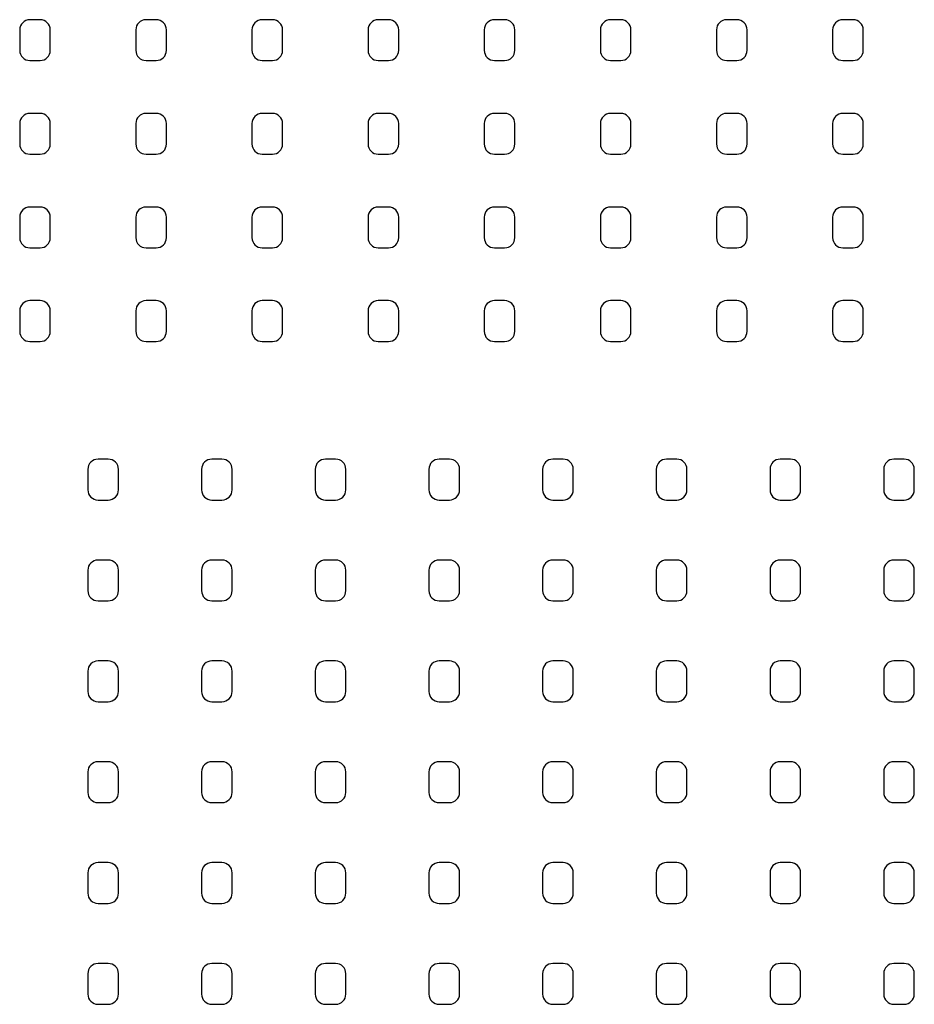
# Model space of a CAD drawing. Extents: x 9 to 191, y 101 to 198.
# Drawn here: x 103 to 191, y 101 to 198 of the extents above; entities that cross this region are included whole.
import ezdxf

# ---------------------------------------------------------------- set-up
doc = ezdxf.new("R2010")
doc.units = 0
doc.layers.add('CALQUE_1', color=160, linetype='Continuous')

msp = doc.modelspace()

# ---------------------------------------------------------------- linework, layer by layer
at = {"layer": 'CALQUE_1', "color": 7}
for points in [[(106.011, 194.83), (106.011, 194.278), (105.563, 193.83), (105.011, 193.83), (105.011, 193.83), (104.011, 193.83), (104.011, 193.83), (103.459, 193.83), (103.011, 194.278), (103.011, 194.83), (103.011, 194.83), (103.011, 196.83), (103.011, 196.83), (103.011, 197.383), (103.459, 197.83), (104.011, 197.83), (104.011, 197.83), (105.011, 197.83), (105.011, 197.83), (105.563, 197.83), (106.011, 197.383), (106.011, 196.83), (106.011, 196.83), (106.011, 194.83), (106.011, 194.83)], [(117.387, 194.83), (117.387, 194.278), (116.94, 193.83), (116.388, 193.83), (116.388, 193.83), (115.387, 193.83), (115.387, 193.83), (114.835, 193.83), (114.388, 194.278), (114.388, 194.83), (114.388, 194.83), (114.388, 196.83), (114.388, 196.83), (114.388, 197.383), (114.835, 197.83), (115.387, 197.83), (115.387, 197.83), (116.388, 197.83), (116.388, 197.83), (116.94, 197.83), (117.387, 197.383), (117.387, 196.83), (117.387, 196.83), (117.387, 194.83), (117.387, 194.83)], [(128.764, 194.83), (128.764, 194.278), (128.316, 193.83), (127.764, 193.83), (127.764, 193.83), (126.764, 193.83), (126.764, 193.83), (126.212, 193.83), (125.764, 194.278), (125.764, 194.83), (125.764, 194.83), (125.764, 196.83), (125.764, 196.83), (125.764, 197.383), (126.212, 197.83), (126.764, 197.83), (126.764, 197.83), (127.764, 197.83), (127.764, 197.83), (128.316, 197.83), (128.764, 197.383), (128.764, 196.83), (128.764, 196.83), (128.764, 194.83), (128.764, 194.83)], [(140.14, 194.83), (140.14, 194.278), (139.692, 193.83), (139.141, 193.83), (139.141, 193.83), (138.14, 193.83), (138.14, 193.83), (137.588, 193.83), (137.14, 194.278), (137.14, 194.83), (137.14, 194.83), (137.14, 196.83), (137.14, 196.83), (137.14, 197.383), (137.588, 197.83), (138.14, 197.83), (138.14, 197.83), (139.141, 197.83), (139.141, 197.83), (139.692, 197.83), (140.14, 197.383), (140.14, 196.83), (140.14, 196.83), (140.14, 194.83), (140.14, 194.83)], [(151.517, 194.83), (151.517, 194.278), (151.069, 193.83), (150.517, 193.83), (150.517, 193.83), (149.516, 193.83), (149.516, 193.83), (148.965, 193.83), (148.517, 194.278), (148.517, 194.83), (148.517, 194.83), (148.517, 196.83), (148.517, 196.83), (148.517, 197.383), (148.965, 197.83), (149.516, 197.83), (149.516, 197.83), (150.517, 197.83), (150.517, 197.83), (151.069, 197.83), (151.517, 197.383), (151.517, 196.83), (151.517, 196.83), (151.517, 194.83), (151.517, 194.83)], [(162.893, 194.83), (162.893, 194.278), (162.445, 193.83), (161.893, 193.83), (161.893, 193.83), (160.893, 193.83), (160.893, 193.83), (160.341, 193.83), (159.893, 194.278), (159.893, 194.83), (159.893, 194.83), (159.893, 196.83), (159.893, 196.83), (159.893, 197.383), (160.341, 197.83), (160.893, 197.83), (160.893, 197.83), (161.893, 197.83), (161.893, 197.83), (162.445, 197.83), (162.893, 197.383), (162.893, 196.83), (162.893, 196.83), (162.893, 194.83), (162.893, 194.83)], [(174.269, 194.83), (174.269, 194.278), (173.822, 193.83), (173.27, 193.83), (173.27, 193.83), (172.269, 193.83), (172.269, 193.83), (171.717, 193.83), (171.269, 194.278), (171.269, 194.83), (171.269, 194.83), (171.269, 196.83), (171.269, 196.83), (171.269, 197.383), (171.717, 197.83), (172.269, 197.83), (172.269, 197.83), (173.27, 197.83), (173.27, 197.83), (173.822, 197.83), (174.269, 197.383), (174.269, 196.83), (174.269, 196.83), (174.269, 194.83), (174.269, 194.83)], [(185.646, 194.83), (185.646, 194.278), (185.198, 193.83), (184.646, 193.83), (184.646, 193.83), (183.646, 193.83), (183.646, 193.83), (183.094, 193.83), (182.646, 194.278), (182.646, 194.83), (182.646, 194.83), (182.646, 196.83), (182.646, 196.83), (182.646, 197.383), (183.094, 197.83), (183.646, 197.83), (183.646, 197.83), (184.646, 197.83), (184.646, 197.83), (185.198, 197.83), (185.646, 197.383), (185.646, 196.83), (185.646, 196.83), (185.646, 194.83), (185.646, 194.83)], [(106.011, 185.658), (106.011, 185.106), (105.563, 184.658), (105.011, 184.658), (105.011, 184.658), (104.011, 184.658), (104.011, 184.658), (103.459, 184.658), (103.011, 185.106), (103.011, 185.658), (103.011, 185.658), (103.011, 187.658), (103.011, 187.658), (103.011, 188.21), (103.459, 188.658), (104.011, 188.658), (104.011, 188.658), (105.011, 188.658), (105.011, 188.658), (105.563, 188.658), (106.011, 188.21), (106.011, 187.658), (106.011, 187.658), (106.011, 185.658), (106.011, 185.658)], [(117.387, 185.658), (117.387, 185.106), (116.94, 184.658), (116.388, 184.658), (116.388, 184.658), (115.387, 184.658), (115.387, 184.658), (114.835, 184.658), (114.388, 185.106), (114.388, 185.658), (114.388, 185.658), (114.388, 187.658), (114.388, 187.658), (114.388, 188.21), (114.835, 188.658), (115.387, 188.658), (115.387, 188.658), (116.388, 188.658), (116.388, 188.658), (116.94, 188.658), (117.387, 188.21), (117.387, 187.658), (117.387, 187.658), (117.387, 185.658), (117.387, 185.658)], [(128.764, 185.658), (128.764, 185.106), (128.316, 184.658), (127.764, 184.658), (127.764, 184.658), (126.764, 184.658), (126.764, 184.658), (126.212, 184.658), (125.764, 185.106), (125.764, 185.658), (125.764, 185.658), (125.764, 187.658), (125.764, 187.658), (125.764, 188.21), (126.212, 188.658), (126.764, 188.658), (126.764, 188.658), (127.764, 188.658), (127.764, 188.658), (128.316, 188.658), (128.764, 188.21), (128.764, 187.658), (128.764, 187.658), (128.764, 185.658), (128.764, 185.658)], [(140.14, 185.658), (140.14, 185.106), (139.692, 184.658), (139.141, 184.658), (139.141, 184.658), (138.14, 184.658), (138.14, 184.658), (137.588, 184.658), (137.14, 185.106), (137.14, 185.658), (137.14, 185.658), (137.14, 187.658), (137.14, 187.658), (137.14, 188.21), (137.588, 188.658), (138.14, 188.658), (138.14, 188.658), (139.141, 188.658), (139.141, 188.658), (139.692, 188.658), (140.14, 188.21), (140.14, 187.658), (140.14, 187.658), (140.14, 185.658), (140.14, 185.658)], [(151.517, 185.658), (151.517, 185.106), (151.069, 184.658), (150.517, 184.658), (150.517, 184.658), (149.516, 184.658), (149.516, 184.658), (148.965, 184.658), (148.517, 185.106), (148.517, 185.658), (148.517, 185.658), (148.517, 187.658), (148.517, 187.658), (148.517, 188.21), (148.965, 188.658), (149.516, 188.658), (149.516, 188.658), (150.517, 188.658), (150.517, 188.658), (151.069, 188.658), (151.517, 188.21), (151.517, 187.658), (151.517, 187.658), (151.517, 185.658), (151.517, 185.658)], [(162.893, 185.658), (162.893, 185.106), (162.445, 184.658), (161.893, 184.658), (161.893, 184.658), (160.893, 184.658), (160.893, 184.658), (160.341, 184.658), (159.893, 185.106), (159.893, 185.658), (159.893, 185.658), (159.893, 187.658), (159.893, 187.658), (159.893, 188.21), (160.341, 188.658), (160.893, 188.658), (160.893, 188.658), (161.893, 188.658), (161.893, 188.658), (162.445, 188.658), (162.893, 188.21), (162.893, 187.658), (162.893, 187.658), (162.893, 185.658), (162.893, 185.658)], [(174.269, 185.658), (174.269, 185.106), (173.822, 184.658), (173.27, 184.658), (173.27, 184.658), (172.269, 184.658), (172.269, 184.658), (171.717, 184.658), (171.269, 185.106), (171.269, 185.658), (171.269, 185.658), (171.269, 187.658), (171.269, 187.658), (171.269, 188.21), (171.717, 188.658), (172.269, 188.658), (172.269, 188.658), (173.27, 188.658), (173.27, 188.658), (173.822, 188.658), (174.269, 188.21), (174.269, 187.658), (174.269, 187.658), (174.269, 185.658), (174.269, 185.658)], [(185.646, 185.658), (185.646, 185.106), (185.198, 184.658), (184.646, 184.658), (184.646, 184.658), (183.646, 184.658), (183.646, 184.658), (183.094, 184.658), (182.646, 185.106), (182.646, 185.658), (182.646, 185.658), (182.646, 187.658), (182.646, 187.658), (182.646, 188.21), (183.094, 188.658), (183.646, 188.658), (183.646, 188.658), (184.646, 188.658), (184.646, 188.658), (185.198, 188.658), (185.646, 188.21), (185.646, 187.658), (185.646, 187.658), (185.646, 185.658), (185.646, 185.658)], [(106.011, 176.486), (106.011, 175.933), (105.563, 175.486), (105.011, 175.486), (105.011, 175.486), (104.011, 175.486), (104.011, 175.486), (103.459, 175.486), (103.011, 175.933), (103.011, 176.486), (103.011, 176.486), (103.011, 178.486), (103.011, 178.486), (103.011, 179.038), (103.459, 179.486), (104.011, 179.486), (104.011, 179.486), (105.011, 179.486), (105.011, 179.486), (105.563, 179.486), (106.011, 179.038), (106.011, 178.486), (106.011, 178.486), (106.011, 176.486), (106.011, 176.486)], [(117.387, 176.486), (117.387, 175.933), (116.94, 175.486), (116.388, 175.486), (116.388, 175.486), (115.387, 175.486), (115.387, 175.486), (114.835, 175.486), (114.388, 175.933), (114.388, 176.486), (114.388, 176.486), (114.388, 178.486), (114.388, 178.486), (114.388, 179.038), (114.835, 179.486), (115.387, 179.486), (115.387, 179.486), (116.388, 179.486), (116.388, 179.486), (116.94, 179.486), (117.387, 179.038), (117.387, 178.486), (117.387, 178.486), (117.387, 176.486), (117.387, 176.486)], [(128.764, 176.486), (128.764, 175.933), (128.316, 175.486), (127.764, 175.486), (127.764, 175.486), (126.764, 175.486), (126.764, 175.486), (126.212, 175.486), (125.764, 175.933), (125.764, 176.486), (125.764, 176.486), (125.764, 178.486), (125.764, 178.486), (125.764, 179.038), (126.212, 179.486), (126.764, 179.486), (126.764, 179.486), (127.764, 179.486), (127.764, 179.486), (128.316, 179.486), (128.764, 179.038), (128.764, 178.486), (128.764, 178.486), (128.764, 176.486), (128.764, 176.486)], [(140.14, 176.486), (140.14, 175.933), (139.692, 175.486), (139.141, 175.486), (139.141, 175.486), (138.14, 175.486), (138.14, 175.486), (137.588, 175.486), (137.14, 175.933), (137.14, 176.486), (137.14, 176.486), (137.14, 178.486), (137.14, 178.486), (137.14, 179.038), (137.588, 179.486), (138.14, 179.486), (138.14, 179.486), (139.141, 179.486), (139.141, 179.486), (139.692, 179.486), (140.14, 179.038), (140.14, 178.486), (140.14, 178.486), (140.14, 176.486), (140.14, 176.486)], [(151.517, 176.486), (151.517, 175.933), (151.069, 175.486), (150.517, 175.486), (150.517, 175.486), (149.516, 175.486), (149.516, 175.486), (148.965, 175.486), (148.517, 175.933), (148.517, 176.486), (148.517, 176.486), (148.517, 178.486), (148.517, 178.486), (148.517, 179.038), (148.965, 179.486), (149.516, 179.486), (149.516, 179.486), (150.517, 179.486), (150.517, 179.486), (151.069, 179.486), (151.517, 179.038), (151.517, 178.486), (151.517, 178.486), (151.517, 176.486), (151.517, 176.486)], [(162.893, 176.486), (162.893, 175.933), (162.445, 175.486), (161.893, 175.486), (161.893, 175.486), (160.893, 175.486), (160.893, 175.486), (160.341, 175.486), (159.893, 175.933), (159.893, 176.486), (159.893, 176.486), (159.893, 178.486), (159.893, 178.486), (159.893, 179.038), (160.341, 179.486), (160.893, 179.486), (160.893, 179.486), (161.893, 179.486), (161.893, 179.486), (162.445, 179.486), (162.893, 179.038), (162.893, 178.486), (162.893, 178.486), (162.893, 176.486), (162.893, 176.486)], [(174.269, 176.486), (174.269, 175.933), (173.822, 175.486), (173.27, 175.486), (173.27, 175.486), (172.269, 175.486), (172.269, 175.486), (171.717, 175.486), (171.269, 175.933), (171.269, 176.486), (171.269, 176.486), (171.269, 178.486), (171.269, 178.486), (171.269, 179.038), (171.717, 179.486), (172.269, 179.486), (172.269, 179.486), (173.27, 179.486), (173.27, 179.486), (173.822, 179.486), (174.269, 179.038), (174.269, 178.486), (174.269, 178.486), (174.269, 176.486), (174.269, 176.486)], [(185.646, 176.486), (185.646, 175.933), (185.198, 175.486), (184.646, 175.486), (184.646, 175.486), (183.646, 175.486), (183.646, 175.486), (183.094, 175.486), (182.646, 175.933), (182.646, 176.486), (182.646, 176.486), (182.646, 178.486), (182.646, 178.486), (182.646, 179.038), (183.094, 179.486), (183.646, 179.486), (183.646, 179.486), (184.646, 179.486), (184.646, 179.486), (185.198, 179.486), (185.646, 179.038), (185.646, 178.486), (185.646, 178.486), (185.646, 176.486), (185.646, 176.486)], [(106.011, 167.314), (106.011, 166.761), (105.563, 166.314), (105.011, 166.314), (105.011, 166.314), (104.011, 166.314), (104.011, 166.314), (103.459, 166.314), (103.011, 166.761), (103.011, 167.314), (103.011, 167.314), (103.011, 169.314), (103.011, 169.314), (103.011, 169.866), (103.459, 170.314), (104.011, 170.314), (104.011, 170.314), (105.011, 170.314), (105.011, 170.314), (105.563, 170.314), (106.011, 169.866), (106.011, 169.314), (106.011, 169.314), (106.011, 167.314), (106.011, 167.314)], [(117.387, 167.314), (117.387, 166.761), (116.94, 166.314), (116.388, 166.314), (116.388, 166.314), (115.387, 166.314), (115.387, 166.314), (114.835, 166.314), (114.388, 166.761), (114.388, 167.314), (114.388, 167.314), (114.388, 169.314), (114.388, 169.314), (114.388, 169.866), (114.835, 170.314), (115.387, 170.314), (115.387, 170.314), (116.388, 170.314), (116.388, 170.314), (116.94, 170.314), (117.387, 169.866), (117.387, 169.314), (117.387, 169.314), (117.387, 167.314), (117.387, 167.314)], [(128.764, 167.314), (128.764, 166.761), (128.316, 166.314), (127.764, 166.314), (127.764, 166.314), (126.764, 166.314), (126.764, 166.314), (126.212, 166.314), (125.764, 166.761), (125.764, 167.314), (125.764, 167.314), (125.764, 169.314), (125.764, 169.314), (125.764, 169.866), (126.212, 170.314), (126.764, 170.314), (126.764, 170.314), (127.764, 170.314), (127.764, 170.314), (128.316, 170.314), (128.764, 169.866), (128.764, 169.314), (128.764, 169.314), (128.764, 167.314), (128.764, 167.314)], [(140.14, 167.314), (140.14, 166.761), (139.692, 166.314), (139.141, 166.314), (139.141, 166.314), (138.14, 166.314), (138.14, 166.314), (137.588, 166.314), (137.14, 166.761), (137.14, 167.314), (137.14, 167.314), (137.14, 169.314), (137.14, 169.314), (137.14, 169.866), (137.588, 170.314), (138.14, 170.314), (138.14, 170.314), (139.141, 170.314), (139.141, 170.314), (139.692, 170.314), (140.14, 169.866), (140.14, 169.314), (140.14, 169.314), (140.14, 167.314), (140.14, 167.314)], [(151.517, 167.314), (151.517, 166.761), (151.069, 166.314), (150.517, 166.314), (150.517, 166.314), (149.516, 166.314), (149.516, 166.314), (148.965, 166.314), (148.517, 166.761), (148.517, 167.314), (148.517, 167.314), (148.517, 169.314), (148.517, 169.314), (148.517, 169.866), (148.965, 170.314), (149.516, 170.314), (149.516, 170.314), (150.517, 170.314), (150.517, 170.314), (151.069, 170.314), (151.517, 169.866), (151.517, 169.314), (151.517, 169.314), (151.517, 167.314), (151.517, 167.314)], [(162.893, 167.314), (162.893, 166.761), (162.445, 166.314), (161.893, 166.314), (161.893, 166.314), (160.893, 166.314), (160.893, 166.314), (160.341, 166.314), (159.893, 166.761), (159.893, 167.314), (159.893, 167.314), (159.893, 169.314), (159.893, 169.314), (159.893, 169.866), (160.341, 170.314), (160.893, 170.314), (160.893, 170.314), (161.893, 170.314), (161.893, 170.314), (162.445, 170.314), (162.893, 169.866), (162.893, 169.314), (162.893, 169.314), (162.893, 167.314), (162.893, 167.314)], [(174.269, 167.314), (174.269, 166.761), (173.822, 166.314), (173.27, 166.314), (173.27, 166.314), (172.269, 166.314), (172.269, 166.314), (171.717, 166.314), (171.269, 166.761), (171.269, 167.314), (171.269, 167.314), (171.269, 169.314), (171.269, 169.314), (171.269, 169.866), (171.717, 170.314), (172.269, 170.314), (172.269, 170.314), (173.27, 170.314), (173.27, 170.314), (173.822, 170.314), (174.269, 169.866), (174.269, 169.314), (174.269, 169.314), (174.269, 167.314), (174.269, 167.314)], [(185.646, 167.314), (185.646, 166.761), (185.198, 166.314), (184.646, 166.314), (184.646, 166.314), (183.646, 166.314), (183.646, 166.314), (183.094, 166.314), (182.646, 166.761), (182.646, 167.314), (182.646, 167.314), (182.646, 169.314), (182.646, 169.314), (182.646, 169.866), (183.094, 170.314), (183.646, 170.314), (183.646, 170.314), (184.646, 170.314), (184.646, 170.314), (185.198, 170.314), (185.646, 169.866), (185.646, 169.314), (185.646, 169.314), (185.646, 167.314), (185.646, 167.314)], [(112.688, 151.792), (112.688, 151.239), (112.24, 150.791), (111.688, 150.791), (111.688, 150.791), (110.687, 150.791), (110.687, 150.791), (110.136, 150.791), (109.688, 151.239), (109.688, 151.792), (109.688, 151.792), (109.688, 153.791), (109.688, 153.791), (109.688, 154.344), (110.136, 154.792), (110.687, 154.792), (110.687, 154.792), (111.688, 154.792), (111.688, 154.792), (112.24, 154.792), (112.688, 154.344), (112.688, 153.791), (112.688, 153.791), (112.688, 151.792), (112.688, 151.792)], [(123.825, 151.792), (123.825, 151.239), (123.377, 150.791), (122.825, 150.791), (122.825, 150.791), (121.825, 150.791), (121.825, 150.791), (121.273, 150.791), (120.825, 151.239), (120.825, 151.792), (120.825, 151.792), (120.825, 153.791), (120.825, 153.791), (120.825, 154.344), (121.273, 154.792), (121.825, 154.792), (121.825, 154.792), (122.825, 154.792), (122.825, 154.792), (123.377, 154.792), (123.825, 154.344), (123.825, 153.791), (123.825, 153.791), (123.825, 151.792), (123.825, 151.792)], [(134.962, 151.792), (134.962, 151.239), (134.514, 150.791), (133.963, 150.791), (133.963, 150.791), (132.962, 150.791), (132.962, 150.791), (132.41, 150.791), (131.962, 151.239), (131.962, 151.792), (131.962, 151.792), (131.962, 153.791), (131.962, 153.791), (131.962, 154.344), (132.41, 154.792), (132.962, 154.792), (132.962, 154.792), (133.963, 154.792), (133.963, 154.792), (134.514, 154.792), (134.962, 154.344), (134.962, 153.791), (134.962, 153.791), (134.962, 151.792), (134.962, 151.792)], [(146.1, 151.792), (146.1, 151.239), (145.652, 150.791), (145.1, 150.791), (145.1, 150.791), (144.099, 150.791), (144.099, 150.791), (143.547, 150.791), (143.1, 151.239), (143.1, 151.792), (143.1, 151.792), (143.1, 153.791), (143.1, 153.791), (143.1, 154.344), (143.547, 154.792), (144.099, 154.792), (144.099, 154.792), (145.1, 154.792), (145.1, 154.792), (145.652, 154.792), (146.1, 154.344), (146.1, 153.791), (146.1, 153.791), (146.1, 151.792), (146.1, 151.792)], [(157.237, 151.792), (157.237, 151.239), (156.789, 150.791), (156.237, 150.791), (156.237, 150.791), (155.237, 150.791), (155.237, 150.791), (154.685, 150.791), (154.237, 151.239), (154.237, 151.792), (154.237, 151.792), (154.237, 153.791), (154.237, 153.791), (154.237, 154.344), (154.685, 154.792), (155.237, 154.792), (155.237, 154.792), (156.237, 154.792), (156.237, 154.792), (156.789, 154.792), (157.237, 154.344), (157.237, 153.791), (157.237, 153.791), (157.237, 151.792), (157.237, 151.792)], [(168.374, 151.792), (168.374, 151.239), (167.926, 150.791), (167.374, 150.791), (167.374, 150.791), (166.374, 150.791), (166.374, 150.791), (165.822, 150.791), (165.374, 151.239), (165.374, 151.792), (165.374, 151.792), (165.374, 153.791), (165.374, 153.791), (165.374, 154.344), (165.822, 154.792), (166.374, 154.792), (166.374, 154.792), (167.374, 154.792), (167.374, 154.792), (167.926, 154.792), (168.374, 154.344), (168.374, 153.791), (168.374, 153.791), (168.374, 151.792), (168.374, 151.792)], [(179.512, 151.792), (179.512, 151.239), (179.064, 150.791), (178.512, 150.791), (178.512, 150.791), (177.511, 150.791), (177.511, 150.791), (176.959, 150.791), (176.512, 151.239), (176.512, 151.792), (176.512, 151.792), (176.512, 153.791), (176.512, 153.791), (176.512, 154.344), (176.959, 154.792), (177.511, 154.792), (177.511, 154.792), (178.512, 154.792), (178.512, 154.792), (179.064, 154.792), (179.512, 154.344), (179.512, 153.791), (179.512, 153.791), (179.512, 151.792), (179.512, 151.792)], [(190.649, 151.792), (190.649, 151.239), (190.201, 150.791), (189.649, 150.791), (189.649, 150.791), (188.649, 150.791), (188.649, 150.791), (188.097, 150.791), (187.649, 151.239), (187.649, 151.792), (187.649, 151.792), (187.649, 153.791), (187.649, 153.791), (187.649, 154.344), (188.097, 154.792), (188.649, 154.792), (188.649, 154.792), (189.649, 154.792), (189.649, 154.792), (190.201, 154.792), (190.649, 154.344), (190.649, 153.791), (190.649, 153.791), (190.649, 151.792), (190.649, 151.792)], [(112.688, 141.914), (112.688, 141.361), (112.24, 140.914), (111.688, 140.914), (111.688, 140.914), (110.687, 140.914), (110.687, 140.914), (110.136, 140.914), (109.688, 141.361), (109.688, 141.914), (109.688, 141.914), (109.688, 143.914), (109.688, 143.914), (109.688, 144.466), (110.136, 144.914), (110.687, 144.914), (110.687, 144.914), (111.688, 144.914), (111.688, 144.914), (112.24, 144.914), (112.688, 144.466), (112.688, 143.914), (112.688, 143.914), (112.688, 141.914), (112.688, 141.914)], [(123.825, 141.914), (123.825, 141.361), (123.377, 140.914), (122.825, 140.914), (122.825, 140.914), (121.825, 140.914), (121.825, 140.914), (121.273, 140.914), (120.825, 141.361), (120.825, 141.914), (120.825, 141.914), (120.825, 143.914), (120.825, 143.914), (120.825, 144.466), (121.273, 144.914), (121.825, 144.914), (121.825, 144.914), (122.825, 144.914), (122.825, 144.914), (123.377, 144.914), (123.825, 144.466), (123.825, 143.914), (123.825, 143.914), (123.825, 141.914), (123.825, 141.914)], [(134.962, 141.914), (134.962, 141.361), (134.514, 140.914), (133.963, 140.914), (133.963, 140.914), (132.962, 140.914), (132.962, 140.914), (132.41, 140.914), (131.962, 141.361), (131.962, 141.914), (131.962, 141.914), (131.962, 143.914), (131.962, 143.914), (131.962, 144.466), (132.41, 144.914), (132.962, 144.914), (132.962, 144.914), (133.963, 144.914), (133.963, 144.914), (134.514, 144.914), (134.962, 144.466), (134.962, 143.914), (134.962, 143.914), (134.962, 141.914), (134.962, 141.914)], [(146.1, 141.914), (146.1, 141.361), (145.652, 140.914), (145.1, 140.914), (145.1, 140.914), (144.099, 140.914), (144.099, 140.914), (143.547, 140.914), (143.1, 141.361), (143.1, 141.914), (143.1, 141.914), (143.1, 143.914), (143.1, 143.914), (143.1, 144.466), (143.547, 144.914), (144.099, 144.914), (144.099, 144.914), (145.1, 144.914), (145.1, 144.914), (145.652, 144.914), (146.1, 144.466), (146.1, 143.914), (146.1, 143.914), (146.1, 141.914), (146.1, 141.914)], [(157.237, 141.914), (157.237, 141.361), (156.789, 140.914), (156.237, 140.914), (156.237, 140.914), (155.237, 140.914), (155.237, 140.914), (154.685, 140.914), (154.237, 141.361), (154.237, 141.914), (154.237, 141.914), (154.237, 143.914), (154.237, 143.914), (154.237, 144.466), (154.685, 144.914), (155.237, 144.914), (155.237, 144.914), (156.237, 144.914), (156.237, 144.914), (156.789, 144.914), (157.237, 144.466), (157.237, 143.914), (157.237, 143.914), (157.237, 141.914), (157.237, 141.914)], [(168.374, 141.914), (168.374, 141.361), (167.926, 140.914), (167.374, 140.914), (167.374, 140.914), (166.374, 140.914), (166.374, 140.914), (165.822, 140.914), (165.374, 141.361), (165.374, 141.914), (165.374, 141.914), (165.374, 143.914), (165.374, 143.914), (165.374, 144.466), (165.822, 144.914), (166.374, 144.914), (166.374, 144.914), (167.374, 144.914), (167.374, 144.914), (167.926, 144.914), (168.374, 144.466), (168.374, 143.914), (168.374, 143.914), (168.374, 141.914), (168.374, 141.914)], [(179.512, 141.914), (179.512, 141.361), (179.064, 140.914), (178.512, 140.914), (178.512, 140.914), (177.511, 140.914), (177.511, 140.914), (176.959, 140.914), (176.512, 141.361), (176.512, 141.914), (176.512, 141.914), (176.512, 143.914), (176.512, 143.914), (176.512, 144.466), (176.959, 144.914), (177.511, 144.914), (177.511, 144.914), (178.512, 144.914), (178.512, 144.914), (179.064, 144.914), (179.512, 144.466), (179.512, 143.914), (179.512, 143.914), (179.512, 141.914), (179.512, 141.914)], [(190.649, 141.914), (190.649, 141.361), (190.201, 140.914), (189.649, 140.914), (189.649, 140.914), (188.649, 140.914), (188.649, 140.914), (188.097, 140.914), (187.649, 141.361), (187.649, 141.914), (187.649, 141.914), (187.649, 143.914), (187.649, 143.914), (187.649, 144.466), (188.097, 144.914), (188.649, 144.914), (188.649, 144.914), (189.649, 144.914), (189.649, 144.914), (190.201, 144.914), (190.649, 144.466), (190.649, 143.914), (190.649, 143.914), (190.649, 141.914), (190.649, 141.914)], [(112.688, 132.036), (112.688, 131.483), (112.24, 131.036), (111.688, 131.036), (111.688, 131.036), (110.687, 131.036), (110.687, 131.036), (110.136, 131.036), (109.688, 131.483), (109.688, 132.036), (109.688, 132.036), (109.688, 134.036), (109.688, 134.036), (109.688, 134.588), (110.136, 135.036), (110.687, 135.036), (110.687, 135.036), (111.688, 135.036), (111.688, 135.036), (112.24, 135.036), (112.688, 134.588), (112.688, 134.036), (112.688, 134.036), (112.688, 132.036), (112.688, 132.036)], [(123.825, 132.036), (123.825, 131.483), (123.377, 131.036), (122.825, 131.036), (122.825, 131.036), (121.825, 131.036), (121.825, 131.036), (121.273, 131.036), (120.825, 131.483), (120.825, 132.036), (120.825, 132.036), (120.825, 134.036), (120.825, 134.036), (120.825, 134.588), (121.273, 135.036), (121.825, 135.036), (121.825, 135.036), (122.825, 135.036), (122.825, 135.036), (123.377, 135.036), (123.825, 134.588), (123.825, 134.036), (123.825, 134.036), (123.825, 132.036), (123.825, 132.036)], [(134.962, 132.036), (134.962, 131.483), (134.514, 131.036), (133.963, 131.036), (133.963, 131.036), (132.962, 131.036), (132.962, 131.036), (132.41, 131.036), (131.962, 131.483), (131.962, 132.036), (131.962, 132.036), (131.962, 134.036), (131.962, 134.036), (131.962, 134.588), (132.41, 135.036), (132.962, 135.036), (132.962, 135.036), (133.963, 135.036), (133.963, 135.036), (134.514, 135.036), (134.962, 134.588), (134.962, 134.036), (134.962, 134.036), (134.962, 132.036), (134.962, 132.036)], [(146.1, 132.036), (146.1, 131.483), (145.652, 131.036), (145.1, 131.036), (145.1, 131.036), (144.099, 131.036), (144.099, 131.036), (143.547, 131.036), (143.1, 131.483), (143.1, 132.036), (143.1, 132.036), (143.1, 134.036), (143.1, 134.036), (143.1, 134.588), (143.547, 135.036), (144.099, 135.036), (144.099, 135.036), (145.1, 135.036), (145.1, 135.036), (145.652, 135.036), (146.1, 134.588), (146.1, 134.036), (146.1, 134.036), (146.1, 132.036), (146.1, 132.036)], [(157.237, 132.036), (157.237, 131.483), (156.789, 131.036), (156.237, 131.036), (156.237, 131.036), (155.237, 131.036), (155.237, 131.036), (154.685, 131.036), (154.237, 131.483), (154.237, 132.036), (154.237, 132.036), (154.237, 134.036), (154.237, 134.036), (154.237, 134.588), (154.685, 135.036), (155.237, 135.036), (155.237, 135.036), (156.237, 135.036), (156.237, 135.036), (156.789, 135.036), (157.237, 134.588), (157.237, 134.036), (157.237, 134.036), (157.237, 132.036), (157.237, 132.036)], [(168.374, 132.036), (168.374, 131.483), (167.926, 131.036), (167.374, 131.036), (167.374, 131.036), (166.374, 131.036), (166.374, 131.036), (165.822, 131.036), (165.374, 131.483), (165.374, 132.036), (165.374, 132.036), (165.374, 134.036), (165.374, 134.036), (165.374, 134.588), (165.822, 135.036), (166.374, 135.036), (166.374, 135.036), (167.374, 135.036), (167.374, 135.036), (167.926, 135.036), (168.374, 134.588), (168.374, 134.036), (168.374, 134.036), (168.374, 132.036), (168.374, 132.036)], [(179.512, 132.036), (179.512, 131.483), (179.064, 131.036), (178.512, 131.036), (178.512, 131.036), (177.511, 131.036), (177.511, 131.036), (176.959, 131.036), (176.512, 131.483), (176.512, 132.036), (176.512, 132.036), (176.512, 134.036), (176.512, 134.036), (176.512, 134.588), (176.959, 135.036), (177.511, 135.036), (177.511, 135.036), (178.512, 135.036), (178.512, 135.036), (179.064, 135.036), (179.512, 134.588), (179.512, 134.036), (179.512, 134.036), (179.512, 132.036), (179.512, 132.036)], [(190.649, 132.036), (190.649, 131.483), (190.201, 131.036), (189.649, 131.036), (189.649, 131.036), (188.649, 131.036), (188.649, 131.036), (188.097, 131.036), (187.649, 131.483), (187.649, 132.036), (187.649, 132.036), (187.649, 134.036), (187.649, 134.036), (187.649, 134.588), (188.097, 135.036), (188.649, 135.036), (188.649, 135.036), (189.649, 135.036), (189.649, 135.036), (190.201, 135.036), (190.649, 134.588), (190.649, 134.036), (190.649, 134.036), (190.649, 132.036), (190.649, 132.036)], [(112.688, 122.158), (112.688, 121.606), (112.24, 121.158), (111.688, 121.158), (111.688, 121.158), (110.687, 121.158), (110.687, 121.158), (110.136, 121.158), (109.688, 121.606), (109.688, 122.158), (109.688, 122.158), (109.688, 124.158), (109.688, 124.158), (109.688, 124.71), (110.136, 125.158), (110.687, 125.158), (110.687, 125.158), (111.688, 125.158), (111.688, 125.158), (112.24, 125.158), (112.688, 124.71), (112.688, 124.158), (112.688, 124.158), (112.688, 122.158), (112.688, 122.158)], [(123.825, 122.158), (123.825, 121.606), (123.377, 121.158), (122.825, 121.158), (122.825, 121.158), (121.825, 121.158), (121.825, 121.158), (121.273, 121.158), (120.825, 121.606), (120.825, 122.158), (120.825, 122.158), (120.825, 124.158), (120.825, 124.158), (120.825, 124.71), (121.273, 125.158), (121.825, 125.158), (121.825, 125.158), (122.825, 125.158), (122.825, 125.158), (123.377, 125.158), (123.825, 124.71), (123.825, 124.158), (123.825, 124.158), (123.825, 122.158), (123.825, 122.158)], [(134.962, 122.158), (134.962, 121.606), (134.514, 121.158), (133.963, 121.158), (133.963, 121.158), (132.962, 121.158), (132.962, 121.158), (132.41, 121.158), (131.962, 121.606), (131.962, 122.158), (131.962, 122.158), (131.962, 124.158), (131.962, 124.158), (131.962, 124.71), (132.41, 125.158), (132.962, 125.158), (132.962, 125.158), (133.963, 125.158), (133.963, 125.158), (134.514, 125.158), (134.962, 124.71), (134.962, 124.158), (134.962, 124.158), (134.962, 122.158), (134.962, 122.158)], [(146.1, 122.158), (146.1, 121.606), (145.652, 121.158), (145.1, 121.158), (145.1, 121.158), (144.099, 121.158), (144.099, 121.158), (143.547, 121.158), (143.1, 121.606), (143.1, 122.158), (143.1, 122.158), (143.1, 124.158), (143.1, 124.158), (143.1, 124.71), (143.547, 125.158), (144.099, 125.158), (144.099, 125.158), (145.1, 125.158), (145.1, 125.158), (145.652, 125.158), (146.1, 124.71), (146.1, 124.158), (146.1, 124.158), (146.1, 122.158), (146.1, 122.158)], [(157.237, 122.158), (157.237, 121.606), (156.789, 121.158), (156.237, 121.158), (156.237, 121.158), (155.237, 121.158), (155.237, 121.158), (154.685, 121.158), (154.237, 121.606), (154.237, 122.158), (154.237, 122.158), (154.237, 124.158), (154.237, 124.158), (154.237, 124.71), (154.685, 125.158), (155.237, 125.158), (155.237, 125.158), (156.237, 125.158), (156.237, 125.158), (156.789, 125.158), (157.237, 124.71), (157.237, 124.158), (157.237, 124.158), (157.237, 122.158), (157.237, 122.158)], [(168.374, 122.158), (168.374, 121.606), (167.926, 121.158), (167.374, 121.158), (167.374, 121.158), (166.374, 121.158), (166.374, 121.158), (165.822, 121.158), (165.374, 121.606), (165.374, 122.158), (165.374, 122.158), (165.374, 124.158), (165.374, 124.158), (165.374, 124.71), (165.822, 125.158), (166.374, 125.158), (166.374, 125.158), (167.374, 125.158), (167.374, 125.158), (167.926, 125.158), (168.374, 124.71), (168.374, 124.158), (168.374, 124.158), (168.374, 122.158), (168.374, 122.158)], [(179.512, 122.158), (179.512, 121.606), (179.064, 121.158), (178.512, 121.158), (178.512, 121.158), (177.511, 121.158), (177.511, 121.158), (176.959, 121.158), (176.512, 121.606), (176.512, 122.158), (176.512, 122.158), (176.512, 124.158), (176.512, 124.158), (176.512, 124.71), (176.959, 125.158), (177.511, 125.158), (177.511, 125.158), (178.512, 125.158), (178.512, 125.158), (179.064, 125.158), (179.512, 124.71), (179.512, 124.158), (179.512, 124.158), (179.512, 122.158), (179.512, 122.158)], [(190.649, 122.158), (190.649, 121.606), (190.201, 121.158), (189.649, 121.158), (189.649, 121.158), (188.649, 121.158), (188.649, 121.158), (188.097, 121.158), (187.649, 121.606), (187.649, 122.158), (187.649, 122.158), (187.649, 124.158), (187.649, 124.158), (187.649, 124.71), (188.097, 125.158), (188.649, 125.158), (188.649, 125.158), (189.649, 125.158), (189.649, 125.158), (190.201, 125.158), (190.649, 124.71), (190.649, 124.158), (190.649, 124.158), (190.649, 122.158), (190.649, 122.158)], [(112.688, 112.28), (112.688, 111.728), (112.24, 111.28), (111.688, 111.28), (111.688, 111.28), (110.687, 111.28), (110.687, 111.28), (110.136, 111.28), (109.688, 111.728), (109.688, 112.28), (109.688, 112.28), (109.688, 114.28), (109.688, 114.28), (109.688, 114.833), (110.136, 115.28), (110.687, 115.28), (110.687, 115.28), (111.688, 115.28), (111.688, 115.28), (112.24, 115.28), (112.688, 114.833), (112.688, 114.28), (112.688, 114.28), (112.688, 112.28), (112.688, 112.28)], [(123.825, 112.28), (123.825, 111.728), (123.377, 111.28), (122.825, 111.28), (122.825, 111.28), (121.825, 111.28), (121.825, 111.28), (121.273, 111.28), (120.825, 111.728), (120.825, 112.28), (120.825, 112.28), (120.825, 114.28), (120.825, 114.28), (120.825, 114.833), (121.273, 115.28), (121.825, 115.28), (121.825, 115.28), (122.825, 115.28), (122.825, 115.28), (123.377, 115.28), (123.825, 114.833), (123.825, 114.28), (123.825, 114.28), (123.825, 112.28), (123.825, 112.28)], [(134.962, 112.28), (134.962, 111.728), (134.514, 111.28), (133.963, 111.28), (133.963, 111.28), (132.962, 111.28), (132.962, 111.28), (132.41, 111.28), (131.962, 111.728), (131.962, 112.28), (131.962, 112.28), (131.962, 114.28), (131.962, 114.28), (131.962, 114.833), (132.41, 115.28), (132.962, 115.28), (132.962, 115.28), (133.963, 115.28), (133.963, 115.28), (134.514, 115.28), (134.962, 114.833), (134.962, 114.28), (134.962, 114.28), (134.962, 112.28), (134.962, 112.28)], [(146.1, 112.28), (146.1, 111.728), (145.652, 111.28), (145.1, 111.28), (145.1, 111.28), (144.099, 111.28), (144.099, 111.28), (143.547, 111.28), (143.1, 111.728), (143.1, 112.28), (143.1, 112.28), (143.1, 114.28), (143.1, 114.28), (143.1, 114.833), (143.547, 115.28), (144.099, 115.28), (144.099, 115.28), (145.1, 115.28), (145.1, 115.28), (145.652, 115.28), (146.1, 114.833), (146.1, 114.28), (146.1, 114.28), (146.1, 112.28), (146.1, 112.28)], [(157.237, 112.28), (157.237, 111.728), (156.789, 111.28), (156.237, 111.28), (156.237, 111.28), (155.237, 111.28), (155.237, 111.28), (154.685, 111.28), (154.237, 111.728), (154.237, 112.28), (154.237, 112.28), (154.237, 114.28), (154.237, 114.28), (154.237, 114.833), (154.685, 115.28), (155.237, 115.28), (155.237, 115.28), (156.237, 115.28), (156.237, 115.28), (156.789, 115.28), (157.237, 114.833), (157.237, 114.28), (157.237, 114.28), (157.237, 112.28), (157.237, 112.28)], [(168.374, 112.28), (168.374, 111.728), (167.926, 111.28), (167.374, 111.28), (167.374, 111.28), (166.374, 111.28), (166.374, 111.28), (165.822, 111.28), (165.374, 111.728), (165.374, 112.28), (165.374, 112.28), (165.374, 114.28), (165.374, 114.28), (165.374, 114.833), (165.822, 115.28), (166.374, 115.28), (166.374, 115.28), (167.374, 115.28), (167.374, 115.28), (167.926, 115.28), (168.374, 114.833), (168.374, 114.28), (168.374, 114.28), (168.374, 112.28), (168.374, 112.28)], [(179.512, 112.28), (179.512, 111.728), (179.064, 111.28), (178.512, 111.28), (178.512, 111.28), (177.511, 111.28), (177.511, 111.28), (176.959, 111.28), (176.512, 111.728), (176.512, 112.28), (176.512, 112.28), (176.512, 114.28), (176.512, 114.28), (176.512, 114.833), (176.959, 115.28), (177.511, 115.28), (177.511, 115.28), (178.512, 115.28), (178.512, 115.28), (179.064, 115.28), (179.512, 114.833), (179.512, 114.28), (179.512, 114.28), (179.512, 112.28), (179.512, 112.28)], [(190.649, 112.28), (190.649, 111.728), (190.201, 111.28), (189.649, 111.28), (189.649, 111.28), (188.649, 111.28), (188.649, 111.28), (188.097, 111.28), (187.649, 111.728), (187.649, 112.28), (187.649, 112.28), (187.649, 114.28), (187.649, 114.28), (187.649, 114.833), (188.097, 115.28), (188.649, 115.28), (188.649, 115.28), (189.649, 115.28), (189.649, 115.28), (190.201, 115.28), (190.649, 114.833), (190.649, 114.28), (190.649, 114.28), (190.649, 112.28), (190.649, 112.28)], [(112.688, 102.403), (112.688, 101.85), (112.24, 101.403), (111.688, 101.403), (111.688, 101.403), (110.687, 101.403), (110.687, 101.403), (110.136, 101.403), (109.688, 101.85), (109.688, 102.403), (109.688, 102.403), (109.688, 104.403), (109.688, 104.403), (109.688, 104.955), (110.136, 105.403), (110.687, 105.403), (110.687, 105.403), (111.688, 105.403), (111.688, 105.403), (112.24, 105.403), (112.688, 104.955), (112.688, 104.403), (112.688, 104.403), (112.688, 102.403), (112.688, 102.403)], [(123.825, 102.403), (123.825, 101.85), (123.377, 101.403), (122.825, 101.403), (122.825, 101.403), (121.825, 101.403), (121.825, 101.403), (121.273, 101.403), (120.825, 101.85), (120.825, 102.403), (120.825, 102.403), (120.825, 104.403), (120.825, 104.403), (120.825, 104.955), (121.273, 105.403), (121.825, 105.403), (121.825, 105.403), (122.825, 105.403), (122.825, 105.403), (123.377, 105.403), (123.825, 104.955), (123.825, 104.403), (123.825, 104.403), (123.825, 102.403), (123.825, 102.403)], [(134.962, 102.403), (134.962, 101.85), (134.514, 101.403), (133.963, 101.403), (133.963, 101.403), (132.962, 101.403), (132.962, 101.403), (132.41, 101.403), (131.962, 101.85), (131.962, 102.403), (131.962, 102.403), (131.962, 104.403), (131.962, 104.403), (131.962, 104.955), (132.41, 105.403), (132.962, 105.403), (132.962, 105.403), (133.963, 105.403), (133.963, 105.403), (134.514, 105.403), (134.962, 104.955), (134.962, 104.403), (134.962, 104.403), (134.962, 102.403), (134.962, 102.403)], [(146.1, 102.403), (146.1, 101.85), (145.652, 101.403), (145.1, 101.403), (145.1, 101.403), (144.099, 101.403), (144.099, 101.403), (143.547, 101.403), (143.1, 101.85), (143.1, 102.403), (143.1, 102.403), (143.1, 104.403), (143.1, 104.403), (143.1, 104.955), (143.547, 105.403), (144.099, 105.403), (144.099, 105.403), (145.1, 105.403), (145.1, 105.403), (145.652, 105.403), (146.1, 104.955), (146.1, 104.403), (146.1, 104.403), (146.1, 102.403), (146.1, 102.403)], [(157.237, 102.403), (157.237, 101.85), (156.789, 101.403), (156.237, 101.403), (156.237, 101.403), (155.237, 101.403), (155.237, 101.403), (154.685, 101.403), (154.237, 101.85), (154.237, 102.403), (154.237, 102.403), (154.237, 104.403), (154.237, 104.403), (154.237, 104.955), (154.685, 105.403), (155.237, 105.403), (155.237, 105.403), (156.237, 105.403), (156.237, 105.403), (156.789, 105.403), (157.237, 104.955), (157.237, 104.403), (157.237, 104.403), (157.237, 102.403), (157.237, 102.403)], [(168.374, 102.403), (168.374, 101.85), (167.926, 101.403), (167.374, 101.403), (167.374, 101.403), (166.374, 101.403), (166.374, 101.403), (165.822, 101.403), (165.374, 101.85), (165.374, 102.403), (165.374, 102.403), (165.374, 104.403), (165.374, 104.403), (165.374, 104.955), (165.822, 105.403), (166.374, 105.403), (166.374, 105.403), (167.374, 105.403), (167.374, 105.403), (167.926, 105.403), (168.374, 104.955), (168.374, 104.403), (168.374, 104.403), (168.374, 102.403), (168.374, 102.403)], [(179.512, 102.403), (179.512, 101.85), (179.064, 101.403), (178.512, 101.403), (178.512, 101.403), (177.511, 101.403), (177.511, 101.403), (176.959, 101.403), (176.512, 101.85), (176.512, 102.403), (176.512, 102.403), (176.512, 104.403), (176.512, 104.403), (176.512, 104.955), (176.959, 105.403), (177.511, 105.403), (177.511, 105.403), (178.512, 105.403), (178.512, 105.403), (179.064, 105.403), (179.512, 104.955), (179.512, 104.403), (179.512, 104.403), (179.512, 102.403), (179.512, 102.403)], [(190.649, 102.403), (190.649, 101.85), (190.201, 101.403), (189.649, 101.403), (189.649, 101.403), (188.649, 101.403), (188.649, 101.403), (188.097, 101.403), (187.649, 101.85), (187.649, 102.403), (187.649, 102.403), (187.649, 104.403), (187.649, 104.403), (187.649, 104.955), (188.097, 105.403), (188.649, 105.403), (188.649, 105.403), (189.649, 105.403), (189.649, 105.403), (190.201, 105.403), (190.649, 104.955), (190.649, 104.403), (190.649, 104.403), (190.649, 102.403), (190.649, 102.403)]]:
    msp.add_open_spline(points, degree=3, knots=[0, 0, 0, 0, 1, 1, 1, 2, 2, 2, 3, 3, 3, 4, 4, 4, 5, 5, 5, 6, 6, 6, 7, 7, 7, 8, 8, 8, 8], dxfattribs=at)

doc.saveas('drawing.dxf')
